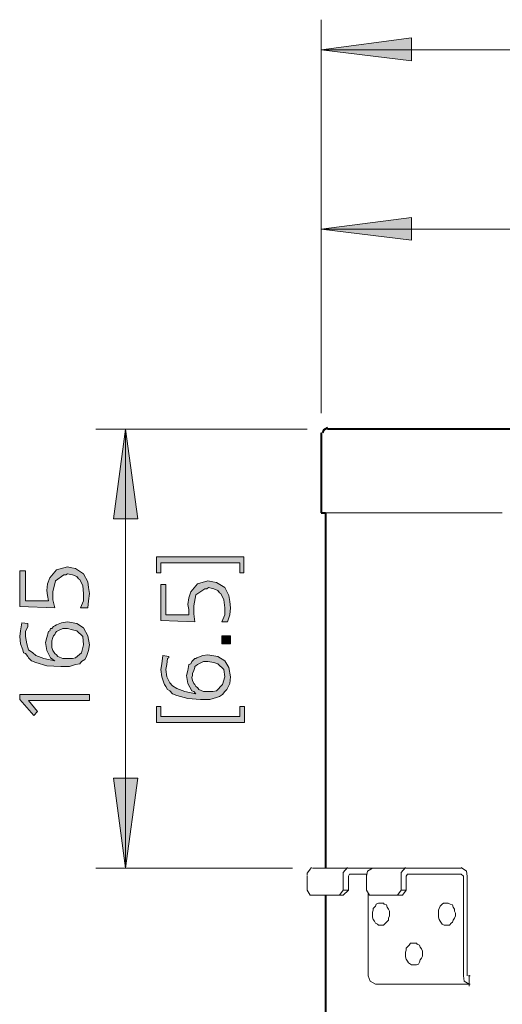
# Model space of a CAD drawing. Units: millimetres. Extents: x 4 to 411, y 4 to 293.
# Drawn here: x 127 to 139, y 191 to 215 of the extents above; entities that cross this region are included whole.
import ezdxf

# ---------------------------------------------------------------- set-up
doc = ezdxf.new("R2010")
doc.units = ezdxf.units.MM
doc.header["$MEASUREMENT"] = 0
doc.layers.add('Ebene 1', color=7, linetype='Continuous')

# ---------------------------------------------------------------- blocks, each defined once
blk = doc.blocks.new('block 2')
at = {"layer": 'Ebene 1', "true_color": 0xffffff}
for points in [[(134.25, 214.725), (136.504, 215.022), (136.504, 214.45)], [(134.25, 210.227), (136.504, 210.524), (136.504, 209.952)], [(129.35, 205.221), (129.656, 202.978), (129.053, 202.978)], [(126.704, 200.776), (126.704, 201.676), (126.852, 201.676), (126.852, 200.925), (127.423, 200.925), (127.402, 201.052), (127.381, 201.179), (127.402, 201.348), (127.455, 201.496), (127.624, 201.697), (127.9, 201.771), (128.005, 201.75), (128.101, 201.729), (128.302, 201.602), (128.408, 201.401), (128.429, 201.253), (128.45, 201.104), (128.429, 200.925), (128.408, 200.745), (128.228, 200.745), (128.302, 200.925), (128.302, 201.104), (128.281, 201.295), (128.207, 201.454), (128.175, 201.475), (128.132, 201.528), (128.027, 201.57), (127.9, 201.602), (127.857, 201.57), (127.804, 201.57), (127.603, 201.422), (127.529, 201.147), (127.529, 200.946), (127.582, 200.745)], [(126.704, 198.448), (126.704, 198.575), (128.45, 198.575), (128.45, 198.427), (126.926, 198.427), (127.148, 198.152), (127.053, 198.046)], [(129.35, 194.225), (129.053, 196.48), (129.656, 196.48)]]:
    blk.add_hatch(color=7, dxfattribs=at).paths.add_polyline_path(points)
h = blk.add_hatch(color=7, dxfattribs=at)
h.paths.add_polyline_path([(126.757, 200.374), (126.905, 200.353), (126.905, 200.321), (126.905, 200.279), (126.852, 200.152), (126.852, 200.025), (126.884, 199.845), (126.926, 199.697), (127.032, 199.623), (127.106, 199.549), (127.307, 199.475), (127.582, 199.422), (127.529, 199.453), (127.476, 199.496), (127.381, 199.676), (127.349, 199.877), (127.381, 200.004), (127.423, 200.152), (127.455, 200.173), (127.476, 200.226), (127.508, 200.226), (127.55, 200.279), (127.582, 200.3), (127.624, 200.321), (127.751, 200.374), (127.9, 200.395), (128.132, 200.353), (128.302, 200.247), (128.408, 200.046), (128.45, 199.824), (128.429, 199.676), (128.376, 199.528), (128.334, 199.453), (128.249, 199.401), (128.207, 199.348), (128.101, 199.326), (127.953, 199.274), (127.73, 199.274), (127.381, 199.295), (127.106, 199.379), (127, 199.422), (126.926, 199.496), (126.905, 199.528), (126.852, 199.602), (126.799, 199.623), (126.778, 199.697), (126.725, 199.845), (126.704, 200.025), (126.725, 200.173)])
h.paths.add_polyline_path([(127.508, 199.824), (127.508, 199.75), (127.529, 199.676), (127.55, 199.655), (127.582, 199.602), (127.624, 199.57), (127.656, 199.528), (127.783, 199.475), (127.931, 199.475), (128.027, 199.475), (128.101, 199.496), (128.249, 199.623), (128.302, 199.824), (128.281, 200.025), (128.132, 200.173), (128.027, 200.194), (127.9, 200.226), (127.783, 200.226), (127.656, 200.173), (127.624, 200.152), (127.603, 200.12), (127.582, 200.078), (127.55, 200.046), (127.529, 200.004), (127.508, 199.919), (127.508, 199.877)])
at = {"layer": 'Ebene 1', "color": 7, "lineweight": 9, "true_color": 0xffffff}
for points in [[(134.25, 215.477), (134.25, 205.624)], [(134.25, 214.725), (178.805, 214.725)], [(134.25, 205.624), (134.25, 210.979)], [(134.25, 210.227), (177.8, 210.227)], [(133.9, 205.221), (128.609, 205.221)], [(129.35, 205.221), (129.35, 194.225)], [(138.779, 203.126), (134.355, 203.126)], [(128.609, 194.225), (133.53, 194.225)], [(134.906, 194.246), (134.8, 194.119), (134.8, 194.024)], [(136.356, 194.246), (136.25, 194.119), (136.25, 194.024)], [(137.806, 194.024), (137.753, 194.077)], [(134.8, 193.675), (134.8, 194.024)], [(136.25, 194.024), (136.25, 193.675)], [(137.806, 191.527), (137.806, 194.024)], [(134.8, 193.675), (134.705, 193.548)], [(134.8, 193.675), (134.927, 193.675)], [(136.25, 193.675), (136.155, 193.548)], [(136.25, 193.675), (136.377, 193.675)], [(135.954, 193.103), (135.954, 193.146), (135.932, 193.199), (135.901, 193.252), (135.879, 193.305), (135.827, 193.326), (135.805, 193.347), (135.752, 193.347), (135.7, 193.347), (135.678, 193.347), (135.625, 193.326), (135.604, 193.273), (135.551, 193.22), (135.551, 193.178), (135.53, 193.125), (135.53, 193.051), (135.53, 192.998), (135.551, 192.945), (135.583, 192.902), (135.604, 192.849), (135.657, 192.828), (135.678, 192.797), (135.731, 192.797), (135.774, 192.797), (135.805, 192.797), (135.858, 192.849), (135.879, 192.871), (135.932, 192.924), (135.932, 192.976), (135.954, 193.029), (135.954, 193.103)], [(137.605, 193.103), (137.583, 193.146), (137.583, 193.199), (137.552, 193.252), (137.53, 193.305), (137.478, 193.326), (137.425, 193.347), (137.403, 193.347), (137.351, 193.347), (137.308, 193.347), (137.276, 193.326), (137.224, 193.273), (137.202, 193.22), (137.181, 193.178), (137.181, 193.125), (137.181, 193.051), (137.181, 192.998), (137.202, 192.945), (137.224, 192.902), (137.255, 192.849), (137.276, 192.828), (137.329, 192.797), (137.382, 192.797), (137.425, 192.797), (137.456, 192.797), (137.499, 192.849), (137.53, 192.871), (137.552, 192.924), (137.583, 192.976), (137.605, 193.029), (137.605, 193.103)], [(136.779, 192.098), (136.779, 192.151), (136.758, 192.204), (136.726, 192.246), (136.705, 192.299), (136.652, 192.32), (136.631, 192.352), (136.578, 192.352), (136.525, 192.352), (136.483, 192.352), (136.451, 192.299), (136.43, 192.278), (136.377, 192.225), (136.377, 192.172), (136.356, 192.119), (136.356, 192.045), (136.356, 192.003), (136.377, 191.95), (136.409, 191.897), (136.43, 191.855), (136.483, 191.823), (136.504, 191.802), (136.557, 191.802), (136.599, 191.802), (136.631, 191.802), (136.684, 191.823), (136.705, 191.876), (136.726, 191.929), (136.758, 191.971), (136.779, 192.024), (136.779, 192.098)], [(137.806, 191.527), (137.827, 191.4), (137.954, 191.325), (137.975, 191.325)]]:
    blk.add_lwpolyline(points, dxfattribs=at)
at = {"layer": 'Ebene 1', "lineweight": 0}
for points in [[(134.25, 214.725), (136.504, 215.022), (136.504, 214.45), (134.25, 214.725)], [(134.25, 214.725), (136.504, 215.022), (136.504, 214.45), (134.25, 214.725)], [(134.25, 210.227), (136.504, 210.524), (136.504, 209.952), (134.25, 210.227)], [(134.25, 210.227), (136.504, 210.524), (136.504, 209.952), (134.25, 210.227)], [(129.35, 205.221), (129.656, 202.978), (129.053, 202.978), (129.35, 205.221)], [(129.35, 205.221), (129.656, 202.978), (129.053, 202.978), (129.35, 205.221)], [(126.704, 200.776), (126.704, 201.676), (126.852, 201.676), (126.852, 200.925), (127.423, 200.925), (127.402, 201.052), (127.381, 201.179), (127.402, 201.348), (127.455, 201.496), (127.624, 201.697), (127.9, 201.771), (128.005, 201.75), (128.101, 201.729), (128.302, 201.602), (128.408, 201.401), (128.429, 201.253), (128.45, 201.104), (128.429, 200.925), (128.408, 200.745), (128.228, 200.745), (128.302, 200.925), (128.302, 201.104), (128.281, 201.295), (128.207, 201.454), (128.175, 201.475), (128.132, 201.528), (128.027, 201.57), (127.9, 201.602), (127.857, 201.57), (127.804, 201.57), (127.603, 201.422), (127.529, 201.147), (127.529, 200.946), (127.582, 200.745), (126.704, 200.776)], [(126.704, 200.776), (126.704, 201.676), (126.852, 201.676), (126.852, 200.925), (127.423, 200.925), (127.402, 201.052), (127.381, 201.179), (127.402, 201.348), (127.455, 201.496), (127.624, 201.697), (127.9, 201.771), (128.005, 201.75), (128.101, 201.729), (128.302, 201.602), (128.408, 201.401), (128.429, 201.253), (128.45, 201.104), (128.429, 200.925), (128.408, 200.745), (128.228, 200.745), (128.302, 200.925), (128.302, 201.104), (128.281, 201.295), (128.207, 201.454), (128.175, 201.475), (128.132, 201.528), (128.027, 201.57), (127.9, 201.602), (127.857, 201.57), (127.804, 201.57), (127.603, 201.422), (127.529, 201.147), (127.529, 200.946), (127.582, 200.745), (126.704, 200.776)], [(126.757, 200.374), (126.905, 200.353), (126.905, 200.321), (126.905, 200.279), (126.852, 200.152), (126.852, 200.025), (126.884, 199.845), (126.926, 199.697), (127.032, 199.623), (127.106, 199.549), (127.307, 199.475), (127.582, 199.422), (127.529, 199.453), (127.476, 199.496), (127.381, 199.676), (127.349, 199.877), (127.381, 200.004), (127.423, 200.152), (127.455, 200.173), (127.476, 200.226), (127.508, 200.226), (127.55, 200.279), (127.582, 200.3), (127.624, 200.321), (127.751, 200.374), (127.9, 200.395), (128.132, 200.353), (128.302, 200.247), (128.408, 200.046), (128.45, 199.824), (128.429, 199.676), (128.376, 199.528), (128.334, 199.453), (128.249, 199.401), (128.207, 199.348), (128.101, 199.326), (127.953, 199.274), (127.73, 199.274), (127.381, 199.295), (127.106, 199.379), (127, 199.422), (126.926, 199.496), (126.905, 199.528), (126.852, 199.602), (126.799, 199.623), (126.778, 199.697), (126.725, 199.845), (126.704, 200.025), (126.725, 200.173), (126.757, 200.374)], [(126.757, 200.374), (126.905, 200.353), (126.905, 200.321), (126.905, 200.279), (126.852, 200.152), (126.852, 200.025), (126.884, 199.845), (126.926, 199.697), (127.032, 199.623), (127.106, 199.549), (127.307, 199.475), (127.582, 199.422), (127.529, 199.453), (127.476, 199.496), (127.381, 199.676), (127.349, 199.877), (127.381, 200.004), (127.423, 200.152), (127.455, 200.173), (127.476, 200.226), (127.508, 200.226), (127.55, 200.279), (127.582, 200.3), (127.624, 200.321), (127.751, 200.374), (127.9, 200.395), (128.132, 200.353), (128.302, 200.247), (128.408, 200.046), (128.45, 199.824), (128.429, 199.676), (128.376, 199.528), (128.334, 199.453), (128.249, 199.401), (128.207, 199.348), (128.101, 199.326), (127.953, 199.274), (127.73, 199.274), (127.381, 199.295), (127.106, 199.379), (127, 199.422), (126.926, 199.496), (126.905, 199.528), (126.852, 199.602), (126.799, 199.623), (126.778, 199.697), (126.725, 199.845), (126.704, 200.025), (126.725, 200.173), (126.757, 200.374)], [(127.508, 199.824), (127.508, 199.75), (127.529, 199.676), (127.55, 199.655), (127.582, 199.602), (127.624, 199.57), (127.656, 199.528), (127.783, 199.475), (127.931, 199.475), (128.027, 199.475), (128.101, 199.496), (128.249, 199.623), (128.302, 199.824), (128.281, 200.025), (128.132, 200.173), (128.027, 200.194), (127.9, 200.226), (127.783, 200.226), (127.656, 200.173), (127.624, 200.152), (127.603, 200.12), (127.582, 200.078), (127.55, 200.046), (127.529, 200.004), (127.508, 199.919), (127.508, 199.877), (127.508, 199.824)], [(127.508, 199.824), (127.508, 199.75), (127.529, 199.676), (127.55, 199.655), (127.582, 199.602), (127.624, 199.57), (127.656, 199.528), (127.783, 199.475), (127.931, 199.475), (128.027, 199.475), (128.101, 199.496), (128.249, 199.623), (128.302, 199.824), (128.281, 200.025), (128.132, 200.173), (128.027, 200.194), (127.9, 200.226), (127.783, 200.226), (127.656, 200.173), (127.624, 200.152), (127.603, 200.12), (127.582, 200.078), (127.55, 200.046), (127.529, 200.004), (127.508, 199.919), (127.508, 199.877), (127.508, 199.824)], [(126.704, 198.448), (126.704, 198.575), (128.45, 198.575), (128.45, 198.427), (126.926, 198.427), (127.148, 198.152), (127.053, 198.046), (126.704, 198.448)], [(126.704, 198.448), (126.704, 198.575), (128.45, 198.575), (128.45, 198.427), (126.926, 198.427), (127.148, 198.152), (127.053, 198.046), (126.704, 198.448)], [(129.35, 194.225), (129.053, 196.48), (129.656, 196.48), (129.35, 194.225)], [(129.35, 194.225), (129.053, 196.48), (129.656, 196.48), (129.35, 194.225)]]:
    blk.add_lwpolyline(points, dxfattribs=at)
at = {"layer": 'Ebene 1', "color": 7, "lineweight": 40, "true_color": 0xffffff}
for points in [[(134.408, 205.253), (134.303, 205.2), (134.281, 205.126)], [(188.659, 205.221), (134.408, 205.221)], [(134.25, 205.126), (134.25, 203.126)], [(134.25, 203.126), (134.355, 203.126)], [(134.355, 203.126), (134.355, 194.225)], [(134.355, 193.548), (134.355, 183.578)]]:
    blk.add_lwpolyline(points, dxfattribs=at)
at = {"layer": 'Ebene 1', "color": 7, "lineweight": 20, "true_color": 0xffffff}
for points in [[(134.006, 194.246), (133.9, 194.098), (133.9, 194.045)], [(134.027, 194.225), (137.753, 194.225)], [(134.959, 194.077), (134.927, 194.024)], [(135.382, 194.077), (134.959, 194.077)], [(135.53, 194.225), (135.403, 194.151), (135.382, 194.024)], [(135.382, 193.675), (135.382, 194.077)], [(136.409, 194.077), (136.377, 194.024)], [(137.753, 194.077), (136.409, 194.077)], [(137.901, 194.024), (137.88, 194.151), (137.753, 194.246)], [(133.9, 193.675), (133.9, 194.024)], [(134.927, 194.024), (134.927, 193.675)], [(136.377, 194.024), (136.377, 193.675)], [(137.901, 191.527), (137.901, 194.024)], [(133.974, 193.548), (133.9, 193.675)], [(134.927, 193.675), (134.8, 193.548)], [(135.456, 193.548), (135.382, 193.675)], [(135.424, 193.601), (135.424, 191.527)], [(136.377, 193.675), (136.282, 193.548)], [(134.8, 193.548), (133.974, 193.548)], [(136.282, 193.548), (135.456, 193.548)], [(135.424, 191.527), (135.477, 191.4), (135.604, 191.325)], [(137.933, 191.527), (137.975, 191.527)], [(137.954, 191.273), (137.954, 191.548)], [(135.604, 191.325), (137.954, 191.325)]]:
    blk.add_lwpolyline(points, dxfattribs=at)
blk = doc.blocks.new('block 5')
at = {"layer": 'Ebene 1', "true_color": 0xffffff}
for points in [[(130.129, 201.623), (130.129, 202.025), (132.309, 202.025), (132.309, 201.623), (132.214, 201.623), (132.214, 201.877), (130.235, 201.877), (130.235, 201.623)], [(130.235, 200.427), (130.235, 201.327), (130.362, 201.327), (130.362, 200.575), (130.933, 200.575), (130.933, 200.702), (130.912, 200.829), (130.933, 200.999), (130.986, 201.147), (131.156, 201.348), (131.41, 201.422), (131.537, 201.401), (131.632, 201.38), (131.833, 201.253), (131.939, 201.052), (131.96, 200.903), (131.981, 200.745), (131.96, 200.575), (131.907, 200.395), (131.759, 200.395), (131.833, 200.575), (131.833, 200.745), (131.812, 200.946), (131.738, 201.104), (131.706, 201.126), (131.664, 201.179), (131.558, 201.221), (131.431, 201.253), (131.389, 201.221), (131.336, 201.221), (131.113, 201.073), (131.06, 200.798), (131.06, 200.596), (131.082, 200.395)], [(131.759, 200.046), (131.981, 200.046), (131.981, 199.845), (131.759, 199.845)], [(130.129, 197.877), (130.129, 198.279), (130.235, 198.279), (130.235, 198.025), (132.214, 198.025), (132.214, 198.279), (132.33, 198.279), (132.33, 197.877)]]:
    blk.add_hatch(color=7, dxfattribs=at).paths.add_polyline_path(points)
h = blk.add_hatch(color=7, dxfattribs=at)
h.paths.add_polyline_path([(130.288, 199.549), (130.436, 199.528), (130.436, 199.496), (130.404, 199.475), (130.383, 199.327), (130.362, 199.199), (130.383, 199.02), (130.457, 198.871), (130.531, 198.797), (130.637, 198.723), (130.838, 198.649), (131.113, 198.596), (131.06, 198.649), (131.008, 198.67), (130.912, 198.85), (130.881, 199.051), (130.912, 199.178), (130.933, 199.327), (130.986, 199.348), (131.008, 199.401), (131.029, 199.422), (131.082, 199.475), (131.113, 199.475), (131.135, 199.496), (131.283, 199.549), (131.41, 199.57), (131.664, 199.528), (131.833, 199.422), (131.939, 199.252), (131.981, 199.02), (131.96, 198.85), (131.886, 198.702), (131.833, 198.649), (131.78, 198.575), (131.706, 198.522), (131.632, 198.501), (131.463, 198.448), (131.23, 198.448), (130.912, 198.48), (130.637, 198.554), (130.531, 198.596), (130.457, 198.67), (130.404, 198.702), (130.362, 198.776), (130.33, 198.829), (130.309, 198.871), (130.256, 199.02), (130.235, 199.199), (130.256, 199.348)])
h.paths.add_polyline_path([(131.008, 198.998), (131.029, 198.924), (131.06, 198.85), (131.082, 198.829), (131.113, 198.776), (131.156, 198.755), (131.187, 198.702), (131.304, 198.649), (131.431, 198.649), (131.537, 198.649), (131.632, 198.67), (131.78, 198.829), (131.833, 199.02), (131.812, 199.199), (131.664, 199.348), (131.558, 199.379), (131.41, 199.401), (131.304, 199.401), (131.187, 199.348), (131.156, 199.327), (131.113, 199.295), (131.082, 199.274), (131.082, 199.252), (131.06, 199.178), (131.029, 199.104), (131.029, 199.051)])
at = {"layer": 'Ebene 1', "lineweight": 0}
for points in [[(130.129, 201.623), (130.129, 202.025), (132.309, 202.025), (132.309, 201.623), (132.214, 201.623), (132.214, 201.877), (130.235, 201.877), (130.235, 201.623), (130.129, 201.623)], [(130.129, 201.623), (130.129, 202.025), (132.309, 202.025), (132.309, 201.623), (132.214, 201.623), (132.214, 201.877), (130.235, 201.877), (130.235, 201.623), (130.129, 201.623)], [(130.235, 200.427), (130.235, 201.327), (130.362, 201.327), (130.362, 200.575), (130.933, 200.575), (130.933, 200.702), (130.912, 200.829), (130.933, 200.999), (130.986, 201.147), (131.156, 201.348), (131.41, 201.422), (131.537, 201.401), (131.632, 201.38), (131.833, 201.253), (131.939, 201.052), (131.96, 200.903), (131.981, 200.745), (131.96, 200.575), (131.907, 200.395), (131.759, 200.395), (131.833, 200.575), (131.833, 200.745), (131.812, 200.946), (131.738, 201.104), (131.706, 201.126), (131.664, 201.179), (131.558, 201.221), (131.431, 201.253), (131.389, 201.221), (131.336, 201.221), (131.113, 201.073), (131.06, 200.798), (131.06, 200.596), (131.082, 200.395), (130.235, 200.427)], [(130.235, 200.427), (130.235, 201.327), (130.362, 201.327), (130.362, 200.575), (130.933, 200.575), (130.933, 200.702), (130.912, 200.829), (130.933, 200.999), (130.986, 201.147), (131.156, 201.348), (131.41, 201.422), (131.537, 201.401), (131.632, 201.38), (131.833, 201.253), (131.939, 201.052), (131.96, 200.903), (131.981, 200.745), (131.96, 200.575), (131.907, 200.395), (131.759, 200.395), (131.833, 200.575), (131.833, 200.745), (131.812, 200.946), (131.738, 201.104), (131.706, 201.126), (131.664, 201.179), (131.558, 201.221), (131.431, 201.253), (131.389, 201.221), (131.336, 201.221), (131.113, 201.073), (131.06, 200.798), (131.06, 200.596), (131.082, 200.395), (130.235, 200.427)], [(131.759, 200.046), (131.981, 200.046), (131.981, 199.845), (131.759, 199.845), (131.759, 200.046)], [(131.759, 200.046), (131.981, 200.046), (131.981, 199.845), (131.759, 199.845), (131.759, 200.046)], [(130.288, 199.549), (130.436, 199.528), (130.436, 199.496), (130.404, 199.475), (130.383, 199.327), (130.362, 199.199), (130.383, 199.02), (130.457, 198.871), (130.531, 198.797), (130.637, 198.723), (130.838, 198.649), (131.113, 198.596), (131.06, 198.649), (131.008, 198.67), (130.912, 198.85), (130.881, 199.051), (130.912, 199.178), (130.933, 199.327), (130.986, 199.348), (131.008, 199.401), (131.029, 199.422), (131.082, 199.475), (131.113, 199.475), (131.135, 199.496), (131.283, 199.549), (131.41, 199.57), (131.664, 199.528), (131.833, 199.422), (131.939, 199.252), (131.981, 199.02), (131.96, 198.85), (131.886, 198.702), (131.833, 198.649), (131.78, 198.575), (131.706, 198.522), (131.632, 198.501), (131.463, 198.448), (131.23, 198.448), (130.912, 198.48), (130.637, 198.554), (130.531, 198.596), (130.457, 198.67), (130.404, 198.702), (130.362, 198.776), (130.33, 198.829), (130.309, 198.871), (130.256, 199.02), (130.235, 199.199), (130.256, 199.348), (130.288, 199.549)], [(130.288, 199.549), (130.436, 199.528), (130.436, 199.496), (130.404, 199.475), (130.383, 199.327), (130.362, 199.199), (130.383, 199.02), (130.457, 198.871), (130.531, 198.797), (130.637, 198.723), (130.838, 198.649), (131.113, 198.596), (131.06, 198.649), (131.008, 198.67), (130.912, 198.85), (130.881, 199.051), (130.912, 199.178), (130.933, 199.327), (130.986, 199.348), (131.008, 199.401), (131.029, 199.422), (131.082, 199.475), (131.113, 199.475), (131.135, 199.496), (131.283, 199.549), (131.41, 199.57), (131.664, 199.528), (131.833, 199.422), (131.939, 199.252), (131.981, 199.02), (131.96, 198.85), (131.886, 198.702), (131.833, 198.649), (131.78, 198.575), (131.706, 198.522), (131.632, 198.501), (131.463, 198.448), (131.23, 198.448), (130.912, 198.48), (130.637, 198.554), (130.531, 198.596), (130.457, 198.67), (130.404, 198.702), (130.362, 198.776), (130.33, 198.829), (130.309, 198.871), (130.256, 199.02), (130.235, 199.199), (130.256, 199.348), (130.288, 199.549)], [(131.008, 198.998), (131.029, 198.924), (131.06, 198.85), (131.082, 198.829), (131.113, 198.776), (131.156, 198.755), (131.187, 198.702), (131.304, 198.649), (131.431, 198.649), (131.537, 198.649), (131.632, 198.67), (131.78, 198.829), (131.833, 199.02), (131.812, 199.199), (131.664, 199.348), (131.558, 199.379), (131.41, 199.401), (131.304, 199.401), (131.187, 199.348), (131.156, 199.327), (131.113, 199.295), (131.082, 199.274), (131.082, 199.252), (131.06, 199.178), (131.029, 199.104), (131.029, 199.051), (131.008, 198.998)], [(131.008, 198.998), (131.029, 198.924), (131.06, 198.85), (131.082, 198.829), (131.113, 198.776), (131.156, 198.755), (131.187, 198.702), (131.304, 198.649), (131.431, 198.649), (131.537, 198.649), (131.632, 198.67), (131.78, 198.829), (131.833, 199.02), (131.812, 199.199), (131.664, 199.348), (131.558, 199.379), (131.41, 199.401), (131.304, 199.401), (131.187, 199.348), (131.156, 199.327), (131.113, 199.295), (131.082, 199.274), (131.082, 199.252), (131.06, 199.178), (131.029, 199.104), (131.029, 199.051), (131.008, 198.998)], [(130.129, 197.877), (130.129, 198.279), (130.235, 198.279), (130.235, 198.025), (132.214, 198.025), (132.214, 198.279), (132.33, 198.279), (132.33, 197.877), (130.129, 197.877)], [(130.129, 197.877), (130.129, 198.279), (130.235, 198.279), (130.235, 198.025), (132.214, 198.025), (132.214, 198.279), (132.33, 198.279), (132.33, 197.877), (130.129, 197.877)]]:
    blk.add_lwpolyline(points, dxfattribs=at)

msp = doc.modelspace()

# ---------------------------------------------------------------- block references
at = {"layer": 'Ebene 1'}
for name in ['block 2', 'block 5']:
    msp.add_blockref(name, (0, 0), dxfattribs=at)

doc.saveas('drawing.dxf')
